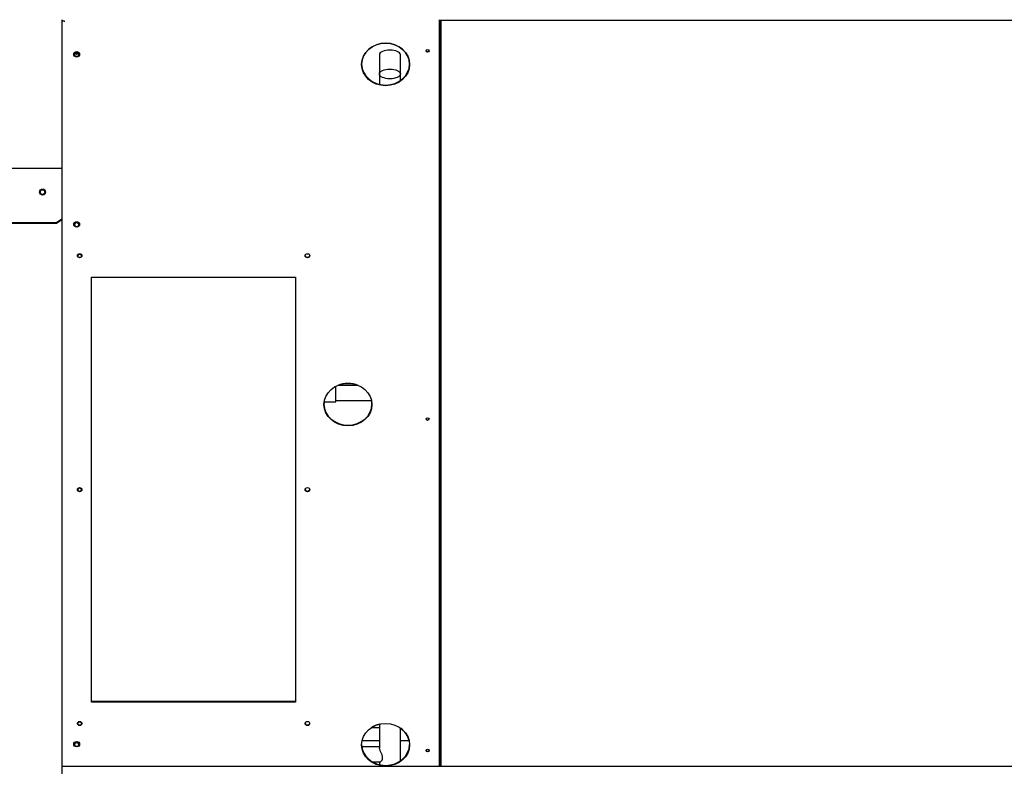
# Paper-space layout 'Layout1' of a CAD drawing. Units: inches. Extents: x 0 to 16.7, y -0.8 to 10.7.
# Drawn here: x 12.1 to 13.8, y 7.2 to 8.4 of the extents above; entities that cross this region are included whole.
import ezdxf
from ezdxf import colors
from ezdxf.entities.mleader import LeaderData, LeaderLine
from ezdxf.math import Vec2, Vec3

# ---------------------------------------------------------------- set-up
doc = ezdxf.new("R2010")
doc.units = ezdxf.units.IN
doc.header["$MEASUREMENT"] = 0
for name, color, linetype in [('0506F-2615_-_BLK', 7, 'Continuous'), ('0510F-3265_TOP_P', 7, 'Continuous'), ('0512P-0540_-_COI', 7, 'Continuous'), ('0718F-3942_-__PN', 7, 'Continuous'), ('0719F-3054_TOP_C', 7, 'Continuous'), ('0719F-3058_COND_', 7, 'Continuous'), ('0719F-3148_TOP_L', 7, 'Continuous'), ('0719F-3481_-_SPR', 7, 'Continuous'), ('0719F-3482_-_SPR', 7, 'Continuous'), ('0719F-3484_-_SPR', 7, 'Continuous'), ('Default', 7, 'Continuous')]:
    doc.layers.add(name, color=color, linetype=linetype)

# ---------------------------------------------------------------- blocks, each defined once
blk = doc.blocks.new('SE1')
at = {"layer": '0506F-2615_-_BLK', "color": 7, "linetype": 'Continuous'}
for p, q in [((12.2125, 8.0808), (12.2125, 8.054)), ((12.2125, 8.044), (12.2125, 7.6282)), ((12.2125, 7.6182), (12.2125, 5.8096))]:
    blk.add_line(p, q, dxfattribs=at)
blk.add_circle((12.1805, 8.1272), 0.00388, dxfattribs=at)
at = {"layer": '0510F-3265_TOP_P', "color": 7, "linetype": 'Continuous'}
for p, q in [((10.2158, 8.1672), (12.2125, 8.1672)), ((12.2125, 8.082), (12.2038, 8.0758)), ((12.2038, 8.0758), (10.2258, 8.0758)), ((12.2038, 8.0747), (10.2258, 8.0747)), ((12.2125, 8.0808), (12.2038, 8.0747)), ((12.2038, 8.0747), (12.2038, 8.0758))]:
    blk.add_line(p, q, dxfattribs=at)
blk.add_circle((12.1806, 8.1272), 0.005, dxfattribs=at)
at = {"layer": '0512P-0540_-_COI', "color": 7, "linetype": 'Continuous'}
for p, q in [((12.8453, 7.1691), (12.8453, 8.4142)), ((12.8457, 7.1691), (12.8457, 8.4142)), ((12.7426, 8.3562), (12.7426, 8.3243)), ((12.7776, 8.3243), (12.7776, 8.3562)), ((12.7426, 8.3243), (12.7426, 8.307)), ((12.7776, 8.3134), (12.7776, 8.3243)), ((12.6701, 7.7772), (12.6701, 7.8032)), ((12.7073, 7.8046), (12.673, 7.8046)), ((12.6505, 7.7772), (12.6701, 7.7772)), ((12.6505, 7.7771), (12.6701, 7.7771)), ((12.6701, 7.7796), (12.7293, 7.7796)), ((12.6701, 7.7795), (12.7293, 7.7795)), ((12.6701, 7.7772), (12.6701, 7.7771)), ((12.7426, 7.2333), (12.7291, 7.2333)), ((12.7426, 7.2391), (12.7426, 7.2)), ((12.7776, 7.178), (12.7776, 7.2327)), ((12.7426, 7.2014), (12.7133, 7.2014)), ((12.7308, 7.1764), (12.7436, 7.1764)), ((12.7426, 7.1764), (12.7426, 7.1716))]:
    blk.add_line(p, q, dxfattribs=at)
for centre, major_axis, start_param, end_param in [((12.8407, 8.4142), (0.00468, 0), 5.21758, 6.253584), ((12.7601, 8.3562), (-0.0175, 0), 3.141593, 6.283185)]:
    blk.add_ellipse(centre, major_axis=major_axis, ratio=0.461749, start_param=start_param, end_param=end_param, dxfattribs=at)
blk.add_ellipse((12.7601, 8.3243), major_axis=(-0.0175, 0), ratio=0.461749, dxfattribs=at)
blk.add_open_spline([(12.7436, 7.1764), (12.744, 7.1764), (12.7445, 7.1766), (12.7454, 7.1772), (12.7457, 7.1775), (12.7464, 7.1783), (12.7467, 7.1787), (12.7475, 7.1803), (12.7479, 7.1816), (12.7479, 7.1846), (12.7475, 7.1863), (12.7464, 7.1895), (12.7457, 7.1911), (12.7447, 7.1934), (12.7444, 7.1941), (12.7438, 7.1955), (12.7436, 7.1962), (12.7431, 7.1974), (12.743, 7.1981), (12.7427, 7.1991), (12.7426, 7.1996), (12.7426, 7.2)], degree=3, knots=[0.5748432, 0.5748432, 0.5748432, 0.5748432, 0.625, 0.625, 0.65625, 0.65625, 0.6875, 0.6875, 0.75, 0.75, 0.8125, 0.8125, 0.875, 0.875, 0.90625, 0.90625, 0.9375, 0.9375, 0.96875, 0.96875, 1, 1, 1, 1], dxfattribs=at)
at = {"layer": '0718F-3942_-__PN', "color": 7, "linetype": 'Continuous'}
for centre, start_param, end_param in [((12.2375, 8.356), 2.971044, 6.283185), ((12.2375, 8.3567), 0.107541, 0.543484), ((12.2375, 8.356), 0, 0.170089), ((12.2375, 8.3609), 0.782072, 2.359521), ((12.2375, 8.3567), 2.598108, 3.034052), ((12.2375, 8.0722), 2.971044, 6.283185), ((12.2375, 8.0729), 0.107541, 0.541297), ((12.2375, 8.0722), 0, 0.170089), ((12.2375, 8.0729), 2.602652, 3.034052), ((12.2425, 8.0197), 3.478458, 5.94632), ((12.2425, 7.6294), 3.478538, 5.94624), ((12.2425, 7.2391), 3.478538, 5.94624), ((12.2375, 7.2047), 2.971779, 6.283185), ((12.2375, 7.2055), 0.107541, 0.540535), ((12.2375, 7.2047), 0, 0.169814), ((12.2375, 7.2055), 2.603222, 3.034052)]:
    blk.add_ellipse(centre, major_axis=(-0.00388, 0), ratio=0.887011, start_param=start_param, end_param=end_param, dxfattribs=at)
at = {"layer": '0719F-3054_TOP_C', "color": 7, "linetype": 'Continuous'}
for p, q in [((12.8429, 8.4142), (14.9253, 8.4142)), ((12.8453, 8.4141), (12.8457, 8.4141))]:
    blk.add_line(p, q, dxfattribs=at)
at = {"layer": '0719F-3058_COND_', "color": 7, "linetype": 'Continuous'}
for p, q in [((12.7426, 7.2115), (12.7136, 7.2115)), ((12.7922, 7.2115), (12.7776, 7.2115)), ((12.8457, 7.2115), (12.8453, 7.2115)), ((12.2125, 7.1691), (14.9253, 7.1691))]:
    blk.add_line(p, q, dxfattribs=at)
at = {"layer": '0719F-3148_TOP_L', "color": 7, "linetype": 'Continuous'}
blk.add_arc((12.1806, 8.1272), 0.00388, 101.9118, 280.708, dxfattribs=at)
at = {"layer": '0719F-3481_-_SPR', "color": 7, "linetype": 'Continuous'}
for p, q in [((12.2125, 8.4149), (12.2125, 7.1691)), ((12.2125, 8.4149), (12.2125, 8.4149)), ((12.8429, 8.4126), (12.8429, 8.4149)), ((12.8429, 7.1691), (12.8429, 8.4126)), ((12.2625, 7.2758), (12.2625, 7.9854)), ((12.2625, 7.9854), (12.6025, 7.9854)), ((12.6025, 7.9854), (12.6025, 7.2758)), ((12.6025, 7.2769), (12.2625, 7.2769)), ((12.6025, 7.2758), (12.2625, 7.2758))]:
    blk.add_line(p, q, dxfattribs=at)
for centre, major_axis in [((12.2375, 8.3572), (-0.005, 0)), ((12.7529, 8.3402), (0.04, 0)), ((12.8229, 8.3629), (-0.0025, 0)), ((12.2375, 8.0733), (-0.005, 0)), ((12.2425, 8.0209), (-0.00388, 0)), ((12.6225, 8.0209), (-0.00388, 0)), ((12.6901, 7.7725), (-0.04, 0)), ((12.8229, 7.7484), (-0.0025, 0)), ((12.2425, 7.6306), (-0.00388, 0)), ((12.6225, 7.6306), (-0.00388, 0)), ((12.2425, 7.2403), (-0.00388, 0)), ((12.6225, 7.2403), (-0.00388, 0)), ((12.7529, 7.2048), (0.04, 0)), ((12.2375, 7.2059), (-0.005, 0)), ((12.8229, 7.1953), (-0.0025, 0))]:
    blk.add_ellipse(centre, major_axis=major_axis, ratio=0.887011, dxfattribs=at)
for centre, major_axis, start_param, end_param in [((12.8229, 8.364), (-0.0025, 0), 0.252548, 2.889044), ((12.2375, 8.3583), (-0.005, 0), 0.125263, 3.016329), ((12.7529, 8.3413), (0.04, 0), 3.15721, 6.267568), ((12.2375, 8.0744), (-0.005, 0), 0.125263, 3.016329), ((12.2425, 8.022), (-0.00388, 0), 0.161704, 2.979889), ((12.6225, 8.022), (-0.00388, 0), 0.161704, 2.979889), ((12.6901, 7.7736), (-0.04, 0), 0.015618, 3.125975), ((12.8229, 7.7495), (-0.0025, 0), 0.252548, 2.889044), ((12.2425, 7.6317), (-0.00388, 0), 0.161704, 2.979889), ((12.6225, 7.6317), (-0.00388, 0), 0.161704, 2.979889), ((12.2425, 7.2414), (-0.00388, 0), 0.161704, 2.979889), ((12.6225, 7.2414), (-0.00388, 0), 0.161704, 2.979889), ((12.2375, 7.207), (-0.005, 0), 0.125263, 3.016329), ((12.7529, 7.2059), (0.04, 0), 3.15721, 6.267568), ((12.8229, 7.1964), (-0.0025, 0), 0.252548, 2.889044)]:
    blk.add_ellipse(centre, major_axis=major_axis, ratio=0.887011, start_param=start_param, end_param=end_param, dxfattribs=at)
blk.add_open_spline([(12.2125, 8.4149), (12.2125, 8.4148), (12.2125, 8.4146), (12.2126, 8.4144), (12.2127, 8.4142), (12.2128, 8.4141), (12.213, 8.4139), (12.2131, 8.4138), (12.2134, 8.4136), (12.2136, 8.4134), (12.2139, 8.4133), (12.2141, 8.4132), (12.2143, 8.4131), (12.2147, 8.413), (12.2151, 8.4129), (12.2154, 8.4128), (12.2157, 8.4128), (12.216, 8.4127), (12.2165, 8.4127), (12.217, 8.4126), (12.2173, 8.4126), (12.2175, 8.4126)], degree=3, knots=[0, 0, 0, 0, 0.0625, 0.125, 0.1875, 0.25, 0.25, 0.3125, 0.375, 0.4375, 0.5, 0.5, 0.5625, 0.625, 0.6875, 0.75, 0.75, 0.8125, 0.875, 0.9375, 1, 1, 1, 1], dxfattribs=at)
at = {"layer": '0719F-3482_-_SPR', "color": 7, "linetype": 'Continuous'}
for centre, major_axis, start_param, end_param in [((12.7529, 8.3402), (0.04, 0), 0.016077, 3.125516), ((12.6901, 7.7725), (-0.04, 0), 4.270952, 5.153826), ((12.6901, 7.7725), (-0.04, 0), 6.150918, 6.267153), ((12.6901, 7.7725), (-0.04, 0), 3.157623, 3.342466), ((12.7529, 7.2048), (0.04, 0), 1.830842, 2.20639), ((12.7529, 7.2048), (0.04, 0), 0.190311, 0.904759)]:
    blk.add_ellipse(centre, major_axis=major_axis, ratio=0.887011, start_param=start_param, end_param=end_param, dxfattribs=at)
at = {"layer": '0719F-3484_-_SPR', "color": 7, "linetype": 'Continuous'}
blk.add_ellipse((12.2375, 8.3629), major_axis=(-0.005, 0), ratio=0.887011, start_param=1.130113, end_param=2.01148, dxfattribs=at)
blk = doc.blocks.new('_DOT')
at = {"color": 0}
blk.add_line((0, 0), (-1, 0), dxfattribs=at)
at = {"color": 0, "const_width": 0.333}
blk.add_lwpolyline([(-0.1665, 0, 1), (0.1665, 0, 1)], format="xyb", close=True, dxfattribs=at)

psp = doc.layouts.get("Layout1")

# ---------------------------------------------------------------- block references
at = {"layer": 'Default'}
psp.add_blockref('SE1', (0, 0), dxfattribs=at)

# ---------------------------------------------------------------- leaders
at = {"layer": 'Default', "color": 7, "linetype": 'Continuous'}
ml = psp.add_multileader_mtext('Standard', dxfattribs=at)
ml.set_content('{\\pxsm0.9;\\fArial|b0||i0||c0|p34;\\W1.;       100% OUTSIDE AIR\\PWITH BAROMETRIC RELIEF\\P}', color=256)
ml.set_leader_properties()
ml.set_arrow_properties(name='DOT')
ml.build(insert=Vec2(0, 0))
ml.multileader.update_dxf_attribs({"leader_type": 0, "dogleg_length": 0, "arrow_head_size": 0.24})
ctx = ml.context
ctx.base_point, ctx.char_height, ctx.arrow_head_size, ctx.landing_gap_size = Vec3(8.922066, 9.990652), 0.24, 0.24, 0.084
notes = []
notes.append((ctx, [(0, (0, 0, 0), (0, 0), (1, 0), 1, [])]))
ctx.mtext.insert = Vec3(9.006066, 10.112692)
ml = psp.add_multileader_mtext('Standard', dxfattribs=at)
ml.set_content('{\\pxsm0.9;\\fArial|b0||i0||c0|p34;\\W1.;CONTROL PANEL\\P}', color=256)
ml.set_leader_properties()
ml.build(insert=Vec2(0, 0))
ml.multileader.update_dxf_attribs({"dogleg_length": 0.36, "arrow_head_size": 0.12})
ctx = ml.context
ctx.base_point, ctx.char_height, ctx.arrow_head_size, ctx.landing_gap_size = Vec3(12.230457, 9.068088), 0.12, 0.12, 0.042
notes.append((ctx, [(0, (1, 1, 0), (11.870457, 9.068088), (1, 0), 0.36, [(0, [(11.15564, 7.447497)], 0, [])])]))
ctx.mtext.insert = Vec3(12.272457, 9.129108)
for ctx, leaders in notes:
    for number, flags, end, landing, length, lines in leaders:
        leader = LeaderData()
        leader.index, (leader.has_last_leader_line, leader.has_dogleg_vector, leader.attachment_direction) = number, flags
        leader.last_leader_point, leader.dogleg_vector, leader.dogleg_length = Vec3(end), Vec3(landing), length
        for number, points, colour, breaks in lines:
            line = LeaderLine()
            line.index, line.vertices, line.color, line.breaks = number, Vec3.list(points), colors.encode_raw_color(colour), breaks
            leader.lines.append(line)
        ctx.leaders.append(leader)

doc.saveas('drawing.dxf')
